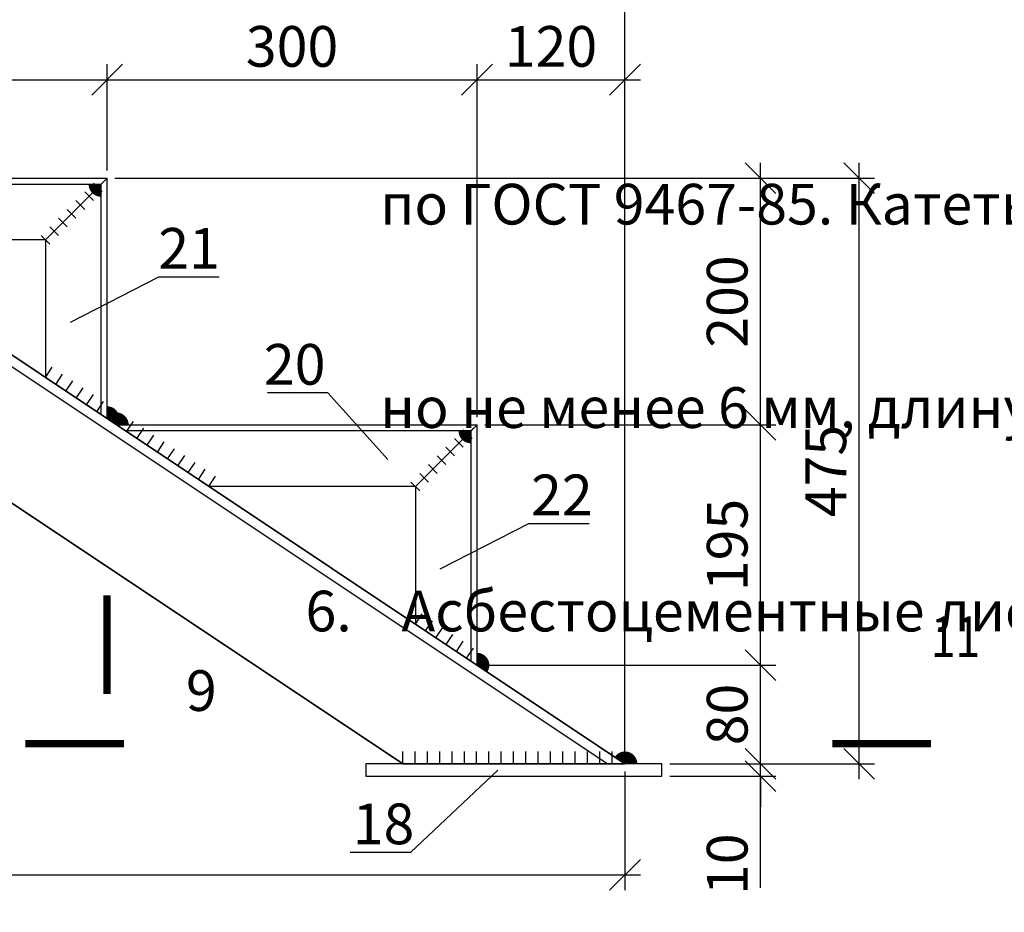
# Model space of a CAD drawing. Units: millimetres. Extents: x -118210 to 2065610, y -465835 to -264942.
# Drawn here: x -80015 to -72029, y -420677 to -413437 of the extents above; entities that cross this region are included whole.
import ezdxf
from ezdxf import colors
from ezdxf.entities.mleader import LeaderData, LeaderLine
from ezdxf.enums import TextEntityAlignment as Align
from ezdxf.math import Vec2, Vec3

# ---------------------------------------------------------------- set-up
doc = ezdxf.new("R2010")
doc.units = ezdxf.units.MM
doc.layers.get('Defpoints').update_dxf_attribs({"lineweight": 25})
for name, color, linetype, lineweight in [('---Тонкие', 6, 'Continuous', 25), ('Текст', 232, 'Continuous', 25), ('Чертежная', 250, 'Continuous', 25)]:
    doc.layers.add(name, color=color, linetype=linetype, lineweight=lineweight)
doc.layers.add('_Text', color=7, linetype='Continuous')
doc.layers.add('_Weld', color=7, linetype='Continuous')
doc.styles.add('Geniso', font='geniso.shx', dxfattribs={"width": 0.8, "oblique": 15})
doc.styles.add('Группа 2', font='geniso.shx', dxfattribs={"width": 0.8, "oblique": 15, "height": 330})
doc.dimstyles.new('1-10', dxfattribs={"dimscale": 100, "dimtxt": 3.3, "dimasz": 2.5, "dimexe": 1.25, "dimexo": 0.625, "dimtad": 1, "dimdec": 0, "dimlfac": 0.1, "dimtxsty": 'Geniso', "dimblk": 'OBLIQUE', "dimcen": 2.5, "dimdle": 1.25, "dimadec": 0, "dimazin": 0, "dimtfac": 1, "dimtdec": 0, "dimtmove": 1, "dimatfit": 3, "dimfxl": 1, "dimtfill": 1, "dimarcsym": 0})

# ---------------------------------------------------------------- blocks, each defined once
blk = doc.blocks.new('Weld_Back')
at = {"const_width": 1}
blk.add_lwpolyline([(0.5, 0, 0.414214), (0, 0.5, 0.414214)], format="xyb", dxfattribs=at)
blk = doc.blocks.new('Razr_Hor_Top')
blk.add_lwpolyline([(0, 0.5, 0, 2, 0), (0, 4, 0, 0, 0), (0, 9, 0, 0, 0)], format="xyseb")
at = {"const_width": 0.6}
blk.add_lwpolyline([(-2, 0), (6, 0)], dxfattribs=at)
blk = doc.blocks.new('_Oblique')
at = {"color": 0, "linetype": 'ByBlock', "lineweight": -2}
blk.add_line((-0.5, -0.5), (0.5, 0.5), dxfattribs=at)
blk = doc.blocks.new('*D571')
at = {"layer": 'Defpoints', "color": 0, "lineweight": 25, "ltscale": 100, "transparency": 16777216}
for p in [(-79305.6, -413923.4), (-82230.6, -414722.7), (-79305.6, -414722.7)]:
    blk.add_point(p, dxfattribs=at)
at = {"layer": 'Чертежная', "color": 0, "lineweight": -2, "ltscale": 100, "transparency": 16777216}
for p, q in [((-82230.6, -414660.2), (-82230.6, -413798.4)), ((-79305.6, -414660.2), (-79305.6, -413798.4)), ((-82355.6, -413923.4), (-79180.6, -413923.4))]:
    blk.add_line(p, q, dxfattribs=at)
at = {"layer": 'Чертежная', "color": 0, "lineweight": -2, "ltscale": 100, "transparency": 16777216, "xscale": 250, "yscale": 250, "zscale": 250, "rotation": 180}
blk.add_blockref('_Oblique', (-82230.6, -413923.4), dxfattribs=at)
at = {"layer": 'Чертежная', "color": 0, "lineweight": -2, "ltscale": 100, "transparency": 16777216, "xscale": 250, "yscale": 250, "zscale": 250}
blk.add_blockref('_Oblique', (-79305.6, -413923.4), dxfattribs=at)
at = {"layer": 'Чертежная', "color": 0, "lineweight": 25, "ltscale": 100, "transparency": 16777216, "insert": (-80768.1, -413695.8), "char_height": 330, "attachment_point": 5, "style": 'Geniso', "bg_fill": 3, "box_fill_scale": 1.1, "bg_fill_color": 256, "bg_fill_true_color": 13158600, "bg_fill_transparency": 0}
blk.add_mtext('290', dxfattribs=at)
blk = doc.blocks.new('*D572')
at = {"layer": 'Defpoints', "color": 0, "lineweight": 25, "ltscale": 100, "transparency": 16777216}
for p in [(-76305.6, -413923.4), (-79305.6, -414722.7), (-76305.6, -416722.7)]:
    blk.add_point(p, dxfattribs=at)
at = {"layer": 'Чертежная', "color": 0, "lineweight": -2, "ltscale": 100, "transparency": 16777216}
for p, q in [((-79305.6, -414660.2), (-79305.6, -413798.4)), ((-76305.6, -416660.2), (-76305.6, -413798.4)), ((-79430.6, -413923.4), (-76180.6, -413923.4))]:
    blk.add_line(p, q, dxfattribs=at)
at = {"layer": 'Чертежная', "color": 0, "lineweight": -2, "ltscale": 100, "transparency": 16777216, "xscale": 250, "yscale": 250, "zscale": 250, "rotation": 180}
blk.add_blockref('_Oblique', (-79305.6, -413923.4), dxfattribs=at)
at = {"layer": 'Чертежная', "color": 0, "lineweight": -2, "ltscale": 100, "transparency": 16777216, "xscale": 250, "yscale": 250, "zscale": 250}
blk.add_blockref('_Oblique', (-76305.6, -413923.4), dxfattribs=at)
at = {"layer": 'Чертежная', "color": 0, "lineweight": 25, "ltscale": 100, "transparency": 16777216, "insert": (-77805.6, -413695.9), "char_height": 330, "attachment_point": 5, "style": 'Geniso', "bg_fill": 3, "box_fill_scale": 1.1, "bg_fill_color": 256, "bg_fill_true_color": 13158600, "bg_fill_transparency": 0}
blk.add_mtext('300', dxfattribs=at)
blk = doc.blocks.new('*D573')
at = {"layer": 'Defpoints', "color": 0, "lineweight": 25, "ltscale": 100, "transparency": 16777216}
for p in [(-75105.6, -413923.4), (-76305.6, -416722.7), (-75105.6, -419472.7)]:
    blk.add_point(p, dxfattribs=at)
at = {"layer": 'Чертежная', "color": 0, "lineweight": -2, "ltscale": 100, "transparency": 16777216}
for p, q in [((-76305.6, -416660.2), (-76305.6, -413798.4)), ((-75105.6, -419410.2), (-75105.6, -413798.4)), ((-76430.6, -413923.4), (-74980.6, -413923.4))]:
    blk.add_line(p, q, dxfattribs=at)
at = {"layer": 'Чертежная', "color": 0, "lineweight": -2, "ltscale": 100, "transparency": 16777216, "xscale": 250, "yscale": 250, "zscale": 250, "rotation": 180}
blk.add_blockref('_Oblique', (-76305.6, -413923.4), dxfattribs=at)
at = {"layer": 'Чертежная', "color": 0, "lineweight": -2, "ltscale": 100, "transparency": 16777216, "xscale": 250, "yscale": 250, "zscale": 250}
blk.add_blockref('_Oblique', (-75105.6, -413923.4), dxfattribs=at)
at = {"layer": 'Чертежная', "color": 0, "lineweight": 25, "ltscale": 100, "transparency": 16777216, "insert": (-75705.6, -413695.8), "char_height": 330, "attachment_point": 5, "style": 'Geniso', "bg_fill": 3, "box_fill_scale": 1.1, "bg_fill_color": 256, "bg_fill_true_color": 13158600, "bg_fill_transparency": 0}
blk.add_mtext('120', dxfattribs=at)
blk = doc.blocks.new('*D577')
at = {"layer": 'Defpoints', "color": 0, "lineweight": 25, "ltscale": 100, "transparency": 16777216}
for p in [(-75105.6, -413123.4), (-91305.6, -414722.7), (-75105.6, -419472.7)]:
    blk.add_point(p, dxfattribs=at)
at = {"layer": 'Чертежная', "color": 0, "lineweight": -2, "ltscale": 100, "transparency": 16777216}
for p, q in [((-91305.6, -414660.2), (-91305.6, -412998.4)), ((-75105.6, -419410.2), (-75105.6, -412998.4)), ((-91430.6, -413123.4), (-74980.6, -413123.4))]:
    blk.add_line(p, q, dxfattribs=at)
at = {"layer": 'Чертежная', "color": 0, "lineweight": -2, "ltscale": 100, "transparency": 16777216, "xscale": 250, "yscale": 250, "zscale": 250, "rotation": 180}
blk.add_blockref('_Oblique', (-91305.6, -413123.4), dxfattribs=at)
at = {"layer": 'Чертежная', "color": 0, "lineweight": -2, "ltscale": 100, "transparency": 16777216, "xscale": 250, "yscale": 250, "zscale": 250}
blk.add_blockref('_Oblique', (-75105.6, -413123.4), dxfattribs=at)
at = {"layer": 'Чертежная', "color": 0, "lineweight": 25, "ltscale": 100, "transparency": 16777216, "insert": (-83205.6, -412895.8), "char_height": 330, "attachment_point": 5, "style": 'Geniso', "bg_fill": 3, "box_fill_scale": 1.1, "bg_fill_color": 256, "bg_fill_true_color": 13158600, "bg_fill_transparency": 0}
blk.add_mtext('1620', dxfattribs=at)
blk = doc.blocks.new('*D578')
at = {"layer": 'Defpoints', "color": 0, "lineweight": 25, "ltscale": 100, "transparency": 16777216}
for p in [(-91305.6, -419472.7), (-75105.6, -419472.7), (-75105.6, -420372.7)]:
    blk.add_point(p, dxfattribs=at)
at = {"layer": 'Чертежная', "color": 0, "lineweight": -2, "ltscale": 100, "transparency": 16777216}
for p, q in [((-91305.6, -419535.2), (-91305.6, -420497.7)), ((-75105.6, -419535.2), (-75105.6, -420497.7)), ((-91430.6, -420372.7), (-74980.6, -420372.7))]:
    blk.add_line(p, q, dxfattribs=at)
at = {"layer": 'Чертежная', "color": 0, "lineweight": -2, "ltscale": 100, "transparency": 16777216, "xscale": 250, "yscale": 250, "zscale": 250, "rotation": 180}
blk.add_blockref('_Oblique', (-91305.6, -420372.7), dxfattribs=at)
at = {"layer": 'Чертежная', "color": 0, "lineweight": -2, "ltscale": 100, "transparency": 16777216, "xscale": 250, "yscale": 250, "zscale": 250}
blk.add_blockref('_Oblique', (-75105.6, -420372.7), dxfattribs=at)
at = {"layer": 'Чертежная', "color": 0, "lineweight": 25, "ltscale": 100, "transparency": 16777216, "insert": (-83205.6, -420145.2), "char_height": 330, "attachment_point": 5, "style": 'Geniso', "bg_fill": 3, "box_fill_scale": 1.1, "bg_fill_color": 256, "bg_fill_true_color": 13158600, "bg_fill_transparency": 0}
blk.add_mtext('1620', dxfattribs=at)
blk = doc.blocks.new('*D579')
at = {"layer": 'Defpoints', "color": 0, "lineweight": 25, "ltscale": 100, "transparency": 16777216}
for p in [(-74805.6, -419472.7), (-74006.3, -419472.7), (-74805.6, -419572.7)]:
    blk.add_point(p, dxfattribs=at)
at = {"layer": 'Чертежная', "color": 0, "lineweight": -2, "ltscale": 100, "transparency": 16777216}
for p, q in [((-74006.3, -419472.7), (-74006.3, -419222.7)), ((-74743.1, -419472.7), (-73881.3, -419472.7)), ((-74006.3, -419572.7), (-74006.3, -419472.7)), ((-74006.3, -419572.7), (-74006.3, -419472.7)), ((-74743.1, -419572.7), (-73881.3, -419572.7)), ((-74006.3, -419572.7), (-74006.3, -419822.7)), ((-74006.3, -420479.9), (-74006.3, -419572.7))]:
    blk.add_line(p, q, dxfattribs=at)
at = {"layer": 'Чертежная', "color": 0, "lineweight": -2, "ltscale": 100, "transparency": 16777216, "xscale": 250, "yscale": 250, "zscale": 250}
for p, rotation in [((-74006.3, -419472.7), 270), ((-74006.3, -419572.7), 90)]:
    blk.add_blockref('_Oblique', p, dxfattribs=dict(at, rotation=rotation))
at = {"layer": 'Чертежная', "color": 0, "lineweight": 25, "ltscale": 100, "transparency": 16777216, "insert": (-74233.8, -420287.3), "char_height": 330, "attachment_point": 5, "rotation": 90, "style": 'Geniso', "bg_fill": 3, "box_fill_scale": 1.1, "bg_fill_color": 256, "bg_fill_true_color": 13158600, "bg_fill_transparency": 0}
blk.add_mtext('10', dxfattribs=at)
blk = doc.blocks.new('*D580')
at = {"layer": 'Defpoints', "color": 0, "lineweight": 25, "ltscale": 100, "transparency": 16777216}
for p in [(-76305.6, -418672.7), (-74006.3, -418672.7), (-74805.6, -419472.7)]:
    blk.add_point(p, dxfattribs=at)
at = {"layer": 'Чертежная', "color": 0, "lineweight": -2, "ltscale": 100, "transparency": 16777216}
for p, q in [((-74006.3, -419597.7), (-74006.3, -418547.7)), ((-76243.1, -418672.7), (-73881.3, -418672.7)), ((-74743.1, -419472.7), (-73881.3, -419472.7))]:
    blk.add_line(p, q, dxfattribs=at)
at = {"layer": 'Чертежная', "color": 0, "lineweight": -2, "ltscale": 100, "transparency": 16777216, "xscale": 250, "yscale": 250, "zscale": 250}
for p, rotation in [((-74006.3, -418672.7), 90), ((-74006.3, -419472.7), 270)]:
    blk.add_blockref('_Oblique', p, dxfattribs=dict(at, rotation=rotation))
at = {"layer": 'Чертежная', "color": 0, "lineweight": 25, "ltscale": 100, "transparency": 16777216, "insert": (-74233.8, -419072.7), "char_height": 330, "attachment_point": 5, "rotation": 90, "style": 'Geniso', "bg_fill": 3, "box_fill_scale": 1.1, "bg_fill_color": 256, "bg_fill_true_color": 13158600, "bg_fill_transparency": 0}
blk.add_mtext('80', dxfattribs=at)
blk = doc.blocks.new('*D581')
at = {"layer": 'Defpoints', "color": 0, "lineweight": 25, "ltscale": 100, "transparency": 16777216}
for p in [(-76305.6, -416722.7), (-74006.3, -416722.7), (-76305.6, -418672.7)]:
    blk.add_point(p, dxfattribs=at)
at = {"layer": 'Чертежная', "color": 0, "lineweight": -2, "ltscale": 100, "transparency": 16777216}
for p, q in [((-74006.3, -418797.7), (-74006.3, -416597.7)), ((-76243.1, -416722.7), (-73881.3, -416722.7)), ((-76243.1, -418672.7), (-73881.3, -418672.7))]:
    blk.add_line(p, q, dxfattribs=at)
at = {"layer": 'Чертежная', "color": 0, "lineweight": -2, "ltscale": 100, "transparency": 16777216, "xscale": 250, "yscale": 250, "zscale": 250}
for p, rotation in [((-74006.3, -416722.7), 90), ((-74006.3, -418672.7), 270)]:
    blk.add_blockref('_Oblique', p, dxfattribs=dict(at, rotation=rotation))
at = {"layer": 'Чертежная', "color": 0, "lineweight": 25, "ltscale": 100, "transparency": 16777216, "insert": (-74233.8, -417697.7), "char_height": 330, "attachment_point": 5, "rotation": 90, "style": 'Geniso', "bg_fill": 3, "box_fill_scale": 1.1, "bg_fill_color": 256, "bg_fill_true_color": 13158600, "bg_fill_transparency": 0}
blk.add_mtext('195', dxfattribs=at)
blk = doc.blocks.new('*D582')
at = {"layer": 'Defpoints', "color": 0, "lineweight": 25, "ltscale": 100, "transparency": 16777216}
for p in [(-79305.6, -414722.7), (-74006.3, -414722.7), (-76305.6, -416722.7)]:
    blk.add_point(p, dxfattribs=at)
at = {"layer": 'Чертежная', "color": 0, "lineweight": -2, "ltscale": 100, "transparency": 16777216}
for p, q in [((-74006.3, -416847.7), (-74006.3, -414597.7)), ((-79243.1, -414722.7), (-73881.3, -414722.7)), ((-76243.1, -416722.7), (-73881.3, -416722.7))]:
    blk.add_line(p, q, dxfattribs=at)
at = {"layer": 'Чертежная', "color": 0, "lineweight": -2, "ltscale": 100, "transparency": 16777216, "xscale": 250, "yscale": 250, "zscale": 250}
for p, rotation in [((-74006.3, -414722.7), 90), ((-74006.3, -416722.7), 270)]:
    blk.add_blockref('_Oblique', p, dxfattribs=dict(at, rotation=rotation))
at = {"layer": 'Чертежная', "color": 0, "lineweight": 25, "ltscale": 100, "transparency": 16777216, "insert": (-74233.8, -415722.7), "char_height": 330, "attachment_point": 5, "rotation": 90, "style": 'Geniso', "bg_fill": 3, "box_fill_scale": 1.1, "bg_fill_color": 256, "bg_fill_true_color": 13158600, "bg_fill_transparency": 0}
blk.add_mtext('200', dxfattribs=at)
blk = doc.blocks.new('Razr_Ver_Left')
at = {"const_width": 0.6}
blk.add_lwpolyline([(0, -2), (0, 6)], dxfattribs=at)
blk.add_lwpolyline([(-0.5, 0, 0, 2, 0), (-4, 0, 0, 0, 0), (-9, 0, 0, 0, 0)], format="xyseb")
blk = doc.blocks.new('*D583')
at = {"layer": 'Defpoints', "color": 0, "lineweight": 25, "ltscale": 100, "transparency": 16777216}
for p in [(-79305.6, -414722.7), (-73206.3, -414722.7), (-74805.6, -419472.7)]:
    blk.add_point(p, dxfattribs=at)
at = {"layer": 'Чертежная', "color": 0, "lineweight": -2, "ltscale": 100, "transparency": 16777216}
for p, q in [((-73206.3, -419597.7), (-73206.3, -414597.7)), ((-79243.1, -414722.7), (-73081.3, -414722.7)), ((-74743.1, -419472.7), (-73081.3, -419472.7))]:
    blk.add_line(p, q, dxfattribs=at)
at = {"layer": 'Чертежная', "color": 0, "lineweight": -2, "ltscale": 100, "transparency": 16777216, "xscale": 250, "yscale": 250, "zscale": 250}
for p, rotation in [((-73206.3, -414722.7), 90), ((-73206.3, -419472.7), 270)]:
    blk.add_blockref('_Oblique', p, dxfattribs=dict(at, rotation=rotation))
at = {"layer": 'Чертежная', "color": 0, "lineweight": 25, "ltscale": 100, "transparency": 16777216, "insert": (-73433.8, -417097.7), "char_height": 330, "attachment_point": 5, "rotation": 90, "style": 'Geniso', "bg_fill": 3, "box_fill_scale": 1.1, "bg_fill_color": 256, "bg_fill_true_color": 13158600, "bg_fill_transparency": 0}
blk.add_mtext('475', dxfattribs=at)
blk = doc.blocks.new('_None')

msp = doc.modelspace()

# ---------------------------------------------------------------- linework, layer by layer
at = {"layer": '_Weld', "lineweight": 25, "ltscale": 100}
for points in [[(-79416.7, -414904.5), (-79487.4, -414833.8)], [(-79346, -414833.8), (-79416.7, -414763.1)], [(-79487.4, -414975.2), (-79558.1, -414904.5)], [(-79558.1, -415045.9), (-79628.8, -414975.2)], [(-79628.8, -415116.6), (-79699.5, -415045.9)], [(-79699.5, -415187.3), (-79770.2, -415116.6)], [(-79770.2, -415258), (-79841, -415187.3)], [(-79805.6, -416339.4), (-79750.1, -416256.1)], [(-79722.4, -416394.8), (-79666.9, -416311.6)], [(-79639.2, -416450.3), (-79583.7, -416367.1)], [(-79556, -416505.8), (-79500.5, -416422.6)], [(-79472.8, -416561.2), (-79417.3, -416478)], [(-79389.6, -416616.7), (-79334.1, -416533.5)], [(-79306.4, -416672.2), (-79250.9, -416589)], [(-79230.6, -416722.7), (-79175.1, -416639.5)], [(-79147.4, -416778.2), (-79091.9, -416695)], [(-79064.2, -416833.6), (-79008.7, -416750.4)], [(-78981, -416889.1), (-78925.5, -416805.9)], [(-76416.7, -416904.5), (-76487.4, -416833.8)], [(-76346, -416833.8), (-76416.7, -416763.1)], [(-78897.8, -416944.6), (-78842.3, -416861.4)], [(-78814.6, -417000), (-78759.1, -416916.8)], [(-76487.4, -416975.2), (-76558.1, -416904.5)], [(-78731.4, -417055.5), (-78675.9, -416972.3)], [(-76558.1, -417045.9), (-76628.8, -416975.2)], [(-78648.2, -417111), (-78592.7, -417027.8)], [(-76628.8, -417116.6), (-76699.5, -417045.9)], [(-78565, -417166.4), (-78509.5, -417083.2)], [(-78481.8, -417221.9), (-78426.3, -417138.7)], [(-76699.5, -417187.3), (-76770.2, -417116.6)], [(-76770.2, -417258), (-76841, -417187.3)], [(-76805.6, -418339.4), (-76750.1, -418256.1)], [(-76722.4, -418394.8), (-76666.9, -418311.6)], [(-76639.2, -418450.3), (-76583.7, -418367.1)], [(-76556, -418505.8), (-76500.5, -418422.6)], [(-76472.8, -418561.2), (-76417.3, -418478)], [(-76389.6, -418616.7), (-76334.1, -418533.5)], [(-76908.4, -419472.7), (-76908.4, -419372.7)], [(-76808.4, -419472.7), (-76808.4, -419372.7)], [(-76708.4, -419472.7), (-76708.4, -419372.7)], [(-76608.4, -419472.7), (-76608.4, -419372.7)], [(-76508.4, -419472.7), (-76508.4, -419372.7)], [(-76408.4, -419472.7), (-76408.4, -419372.7)], [(-76308.4, -419472.7), (-76308.4, -419372.7)], [(-76208.4, -419472.7), (-76208.4, -419372.7)], [(-76108.4, -419472.7), (-76108.4, -419372.7)], [(-76008.4, -419472.7), (-76008.4, -419372.7)], [(-75908.4, -419472.7), (-75908.4, -419372.7)], [(-75808.4, -419472.7), (-75808.4, -419372.7)], [(-75708.4, -419472.7), (-75708.4, -419372.7)], [(-75608.4, -419472.7), (-75608.4, -419372.7)], [(-75508.4, -419472.7), (-75508.4, -419372.7)], [(-75408.4, -419472.7), (-75408.4, -419372.7)], [(-75308.4, -419472.7), (-75308.4, -419372.7)], [(-75208.4, -419472.7), (-75208.4, -419372.7)], [(-75108.4, -419472.7), (-75108.4, -419372.7)]]:
    msp.add_lwpolyline(points, dxfattribs=at)
at = {"layer": 'Чертежная', "lineweight": 30, "ltscale": 100}
for points in [[(-91305.6, -414722.7), (-91305.6, -419472.7), (-90305.6, -419472.7), (-90305.6, -415722.7), (-82533.4, -415722.7), (-76908.4, -419472.7), (-75105.6, -419472.7), (-82230.6, -414722.7), (-91305.6, -414722.7)], [(-82230.6, -414722.7), (-79305.6, -414722.7), (-79805.6, -415222.7), (-81480.6, -415222.7), (-82230.6, -414722.7), (-79305.6, -414722.7), (-79355.6, -414772.7), (-82155.6, -414772.7)], [(-79305.6, -416672.7), (-79305.6, -414722.7), (-79805.6, -415222.7), (-79805.6, -416339.4), (-79305.6, -416672.7), (-79305.6, -414722.7), (-79355.6, -414772.7), (-79355.6, -416639.4)], [(-79230.6, -416722.7), (-76305.6, -416722.7), (-76805.6, -417222.7), (-78480.6, -417222.7), (-79230.6, -416722.7), (-76305.6, -416722.7), (-76355.6, -416772.7), (-79155.6, -416772.7)], [(-76305.6, -418672.7), (-76305.6, -416722.7), (-76805.6, -417222.7), (-76805.6, -418339.4), (-76305.6, -418672.7), (-76305.6, -416722.7), (-76355.6, -416772.7), (-76355.6, -418639.4)]]:
    msp.add_lwpolyline(points, dxfattribs=at)
for points in [[(-91225.6, -414802.7), (-91225.6, -419472.7), (-90305.6, -419472.7), (-90305.6, -415722.7), (-82533.4, -415722.7), (-76908.4, -419472.7), (-75249.8, -419472.7), (-82254.8, -414802.7)], [(-77208.4, -419572.7), (-74805.6, -419572.7), (-74805.6, -419472.7), (-77208.4, -419472.7)]]:
    msp.add_lwpolyline(points, close=True, dxfattribs=at)

# ---------------------------------------------------------------- block references
at = {"layer": '_Text', "ltscale": 100, "yscale": 100, "zscale": 100}
for p, xscale in [((-79769.6, -419310), 100), ((-72824.5, -419310), -100)]:
    msp.add_blockref('Razr_Hor_Top', p, dxfattribs=dict(at, xscale=xscale))
at = {"layer": '_Weld', "lineweight": 25, "ltscale": 100, "xscale": 100, "yscale": 100, "zscale": 100}
for p in [(-79305.6, -416672.7), (-79230.6, -416722.7), (-76305.6, -418672.7), (-75105.6, -419472.7)]:
    msp.add_blockref('Weld_Back', p, dxfattribs=at)
for p, rotation in [((-76305.6, -418672.7), 326.3099324740193), ((-75105.6, -419472.7), 56.99985257899002)]:
    msp.add_blockref('Weld_Back', p, dxfattribs=dict(at, rotation=rotation))

# ---------------------------------------------------------------- texts
at = {"layer": 'Чертежная', "style": 'Группа 2', "oblique": 15, "width": 0.8}
msp.add_text('11', height=330, dxfattribs=at).set_placement((-72624.5, -418710), align=Align.BOTTOM_LEFT)

# ---------------------------------------------------------------- next in the draw order: dimensions: what is measured, and where the dimension line sits
at = {"layer": 'Чертежная', "lineweight": 25, "ltscale": 100}
dim = msp.add_linear_dim(base=(-79305.6, -413923.4), p1=(-82230.6, -414722.7), p2=(-79305.6, -414722.7), text='290', dimstyle='1-10', dxfattribs=at)
dim.commit()
dim.dimension.update_dxf_attribs({"geometry": '*D571', "text_midpoint": (-80768.1, -413695.8)})
dim = msp.add_linear_dim(base=(-74006.3, -419472.7), p1=(-74805.6, -419572.7), p2=(-74805.6, -419472.7), angle=90, dimstyle='1-10', dxfattribs=at)
dim.commit()
dim.dimension.update_dxf_attribs({"geometry": '*D579', "text_midpoint": (-73998.2, -420287.3), "dimtype": 160})

# ---------------------------------------------------------------- next in the draw order: dimensions: what is measured, and where the dimension line sits
dim = msp.add_linear_dim(base=(-76305.6, -413923.4), p1=(-79305.6, -414722.7), p2=(-76305.6, -416722.7), dimstyle='1-10', dxfattribs=at)
dim.commit()
dim.dimension.update_dxf_attribs({"geometry": '*D572', "text_midpoint": (-77805.6, -413695.9)})

# ---------------------------------------------------------------- next in the draw order: dimensions: what is measured, and where the dimension line sits
dim = msp.add_linear_dim(base=(-75105.6, -413923.4), p1=(-76305.6, -416722.7), p2=(-75105.6, -419472.7), dimstyle='1-10', dxfattribs=at)
dim.commit()
dim.dimension.update_dxf_attribs({"geometry": '*D573', "text_midpoint": (-75705.6, -413695.8)})

# ---------------------------------------------------------------- next in the draw order: dimensions: what is measured, and where the dimension line sits
dim = msp.add_linear_dim(base=(-75105.6, -413123.4), p1=(-91305.6, -414722.7), p2=(-75105.6, -419472.7), dimstyle='1-10', dxfattribs=at)
dim.commit()
dim.dimension.update_dxf_attribs({"geometry": '*D577', "text_midpoint": (-83205.6, -412895.8)})

# ---------------------------------------------------------------- next in the draw order: block references
at = {"layer": 'Чертежная', "ltscale": 100, "xscale": 100, "yscale": -100, "zscale": 100, "rotation": 180}
msp.add_blockref('Razr_Ver_Left', (-79305.6, -418705.4), dxfattribs=at)

# ---------------------------------------------------------------- next in the draw order: texts
at = {"layer": 'Чертежная', "ltscale": 100, "insert": (-78416.5, -419147.2), "char_height": 330, "width": 367.57, "attachment_point": 9, "style": 'Группа 2'}
msp.add_mtext('9', dxfattribs=at)

# ---------------------------------------------------------------- next in the draw order: dimensions: what is measured, and where the dimension line sits
at = {"layer": 'Чертежная', "lineweight": 25, "ltscale": 100}
dim = msp.add_linear_dim(base=(-75105.6, -420372.7), p1=(-91305.6, -419472.7), p2=(-75105.6, -419472.7), dimstyle='1-10', dxfattribs=at)
dim.commit()
dim.dimension.update_dxf_attribs({"geometry": '*D578', "text_midpoint": (-83205.6, -420145.2)})

# ---------------------------------------------------------------- next in the draw order: dimensions: what is measured, and where the dimension line sits
dim = msp.add_linear_dim(base=(-74006.3, -418672.7), p1=(-74805.6, -419472.7), p2=(-76305.6, -418672.7), angle=90, dimstyle='1-10', dxfattribs=at)
dim.commit()
dim.dimension.update_dxf_attribs({"geometry": '*D580', "text_midpoint": (-74233.8, -419072.7)})

# ---------------------------------------------------------------- next in the draw order: dimensions: what is measured, and where the dimension line sits
dim = msp.add_linear_dim(base=(-74006.3, -416722.7), p1=(-76305.6, -418672.7), p2=(-76305.6, -416722.7), angle=90, dimstyle='1-10', dxfattribs=at)
dim.commit()
dim.dimension.update_dxf_attribs({"geometry": '*D581', "text_midpoint": (-74233.8, -417697.7)})

# ---------------------------------------------------------------- next in the draw order: dimensions: what is measured, and where the dimension line sits
dim = msp.add_linear_dim(base=(-74006.3, -414722.7), p1=(-76305.6, -416722.7), p2=(-79305.6, -414722.7), angle=90, dimstyle='1-10', dxfattribs=at)
dim.commit()
dim.dimension.update_dxf_attribs({"geometry": '*D582', "text_midpoint": (-74233.8, -415722.7)})

# ---------------------------------------------------------------- next in the draw order: dimensions: what is measured, and where the dimension line sits
dim = msp.add_linear_dim(base=(-73206.3, -414722.7), p1=(-74805.6, -419472.7), p2=(-79305.6, -414722.7), angle=90, dimstyle='1-10', dxfattribs=at)
dim.commit()
dim.dimension.update_dxf_attribs({"geometry": '*D583', "text_midpoint": (-73433.8, -417097.7)})

# ---------------------------------------------------------------- next in the draw order: linework, layer by layer
msp.add_lwpolyline([(-82533.4, -415722.7), (-82230.6, -414722.7), (-75105.6, -419472.7), (-76908.4, -419472.7), (-82533.4, -415722.7)], dxfattribs=at)

# ---------------------------------------------------------------- next in the draw order: block references
at = {"layer": '_Weld', "lineweight": 25, "ltscale": 100, "xscale": 100, "yscale": 100, "zscale": 100}
for p, rotation in [((-79355.6, -414772.7), 180), ((-79305.6, -416672.7), 326.3099324739745), ((-76355.6, -416772.7), 180)]:
    msp.add_blockref('Weld_Back', p, dxfattribs=dict(at, rotation=rotation))

# ---------------------------------------------------------------- next in the draw order: texts
at = {"layer": 'Текст', "color": 7, "ltscale": 100, "insert": (-77696.5, -395514.2), "char_height": 330, "attachment_point": 1, "style": 'Geniso'}
msp.add_mtext_dynamic_manual_height_columns('\\pi-660,l660,t660,990;1.^IРаботы выполнять в соответствии с требованиями указаниями СНиП 3.03.01-87.  \\P2.^IАрмирование монолитных конструкций выполнять отдельными стержнями. Продольные и поперечные \\P\\pi0,t990;стержни крепить между собой в проектное положение методом вязания. \\P\\pi-660,t660,990;3.^IВсе арматурные стержни гнуть только в холодном состоянии.\\P4.^IСтальные элементы окрасить двумя слоями эмали ПФ-115 ГОСТ 6465-76 по одному слою грунта ГФ-021 \\P\\pi0,t990;ГОСТ 25129-82. Общая толщина покрытия должна составлять 55 мкм.\\P\\pi-660,t660,990;5.^IСварку фасонного и листового проката выполнять по ГОСТ 5264-80электродами типа Э42 \\P\\pt990;      по ГОСТ 9467-85. Катеты швов принимать по наименьшей толщине свариваемых деталей, \\P      но не менее 6 мм, длину необозначенных швов принимать по контуру примыкания элементов.\\P6.    Асбестоцементные листы крепить к металлическим листам с помощью{\\Fgost|c204; самосверлящих шурупов S-МD05Z 5,5х50 "HILTI". Шаг крепления 200 мм.}', width=17913.137, gutter_width=0, heights=[7880.1], dxfattribs=at)

# ---------------------------------------------------------------- next in the draw order: leaders
at = {"layer": '---Тонкие', "color": 7, "ltscale": 100}
ml = msp.add_multileader_mtext('Standard', dxfattribs=at)
ml.set_content('21', color=7, style='Группа 2')
ml.set_leader_properties(color=256, linetype='ByLayer', lineweight=-1)
ml.set_arrow_properties(name='NONE')
ml.build(insert=Vec2(0, 0))
ml.multileader.update_dxf_attribs({"text_left_attachment_type": 6, "text_right_attachment_type": 6, "dogleg_length": 83.7})
ctx = ml.context
ctx.base_point, ctx.char_height, ctx.plane_origin = Vec3(-78801.3, -415522.5), 330, Vec3(-75390.6, -414643)
ctx.left_attachment, ctx.right_attachment, ctx.text_align_type = 6, 6, 1
notes = []
notes.append((ctx, [(1, (1, 1, 0), (-78885, -415522.5), (1, 0), 83.7, [(0, [(-79603.6, -415891)], 0, [])])]))
ctx.mtext.insert, ctx.mtext.alignment, ctx.mtext.flow_direction = Vec3(-78640.7, -415126.5), 2, 5
ml = msp.add_multileader_mtext('Standard', dxfattribs=at)
ml.set_content('20', color=7, style='Группа 2')
ml.set_leader_properties(color=256, linetype='ByLayer', lineweight=-1)
ml.set_arrow_properties(name='NONE')
ml.build(insert=Vec2(0, 0))
ml.multileader.update_dxf_attribs({"text_left_attachment_type": 6, "text_right_attachment_type": 6, "dogleg_length": 83.7})
ctx = ml.context
ctx.base_point, ctx.char_height, ctx.plane_origin = Vec3(-77969.2, -416463.3), 330, Vec3(-74457.2, -415583.9)
ctx.left_attachment, ctx.right_attachment, ctx.text_align_type = 6, 6, 1
notes.append((ctx, [(0, (1, 1, 0), (-77515.7, -416463.3), (-1, 0), 83.7, [(0, [(-77029.5, -417004)], 0, [])])]))
ctx.mtext.insert, ctx.mtext.alignment, ctx.mtext.flow_direction = Vec3(-77784.3, -416067.3), 2, 5
ml = msp.add_multileader_mtext('Standard', dxfattribs=at)
ml.set_content('22', color=7, style='Группа 2')
ml.set_leader_properties(color=256, linetype='ByLayer', lineweight=-1)
ml.set_arrow_properties(name='NONE')
ml.build(insert=Vec2(0, 0))
ml.multileader.update_dxf_attribs({"text_left_attachment_type": 6, "text_right_attachment_type": 6, "dogleg_length": 83.7})
ctx = ml.context
ctx.base_point, ctx.char_height, ctx.plane_origin = Vec3(-75801.3, -417522.5), 330, Vec3(-72390.6, -416643)
ctx.left_attachment, ctx.right_attachment, ctx.text_align_type = 6, 6, 1
notes.append((ctx, [(1, (1, 1, 0), (-75885, -417522.5), (1, 0), 83.7, [(0, [(-76603.6, -417891)], 0, [])])]))
ctx.mtext.insert, ctx.mtext.alignment, ctx.mtext.flow_direction = Vec3(-75617.6, -417126.5), 2, 5
ml = msp.add_multileader_mtext('Standard', dxfattribs=at)
ml.set_content('18', color=7, style='Группа 2')
ml.set_leader_properties(color=256, linetype='ByLayer', lineweight=-1)
ml.set_arrow_properties(name='NONE')
ml.build(insert=Vec2(0, 0))
ml.multileader.update_dxf_attribs({"text_left_attachment_type": 6, "text_right_attachment_type": 6, "dogleg_length": 83.7})
ctx = ml.context
ctx.base_point, ctx.char_height, ctx.plane_origin = Vec3(-77197.9, -420191.1), 330, Vec3(-73787.2, -419311.6)
ctx.left_attachment, ctx.right_attachment, ctx.text_align_type = 6, 6, 1
notes.append((ctx, [(0, (1, 1, 0), (-76845.8, -420191.1), (-1, 0), 83.7, [(0, [(-76136.1, -419525.2)], 0, [])])]))
ctx.mtext.insert, ctx.mtext.alignment, ctx.mtext.flow_direction = Vec3(-77063.7, -419795.1), 2, 5
for ctx, leaders in notes:
    for number, flags, end, landing, length, lines in leaders:
        leader = LeaderData()
        leader.index, (leader.has_last_leader_line, leader.has_dogleg_vector, leader.attachment_direction) = number, flags
        leader.last_leader_point, leader.dogleg_vector, leader.dogleg_length = Vec3(end), Vec3(landing), length
        for number, points, colour, breaks in lines:
            line = LeaderLine()
            line.index, line.vertices, line.color, line.breaks = number, Vec3.list(points), colors.encode_raw_color(colour), breaks
            leader.lines.append(line)
        ctx.leaders.append(leader)

doc.saveas('drawing.dxf')
